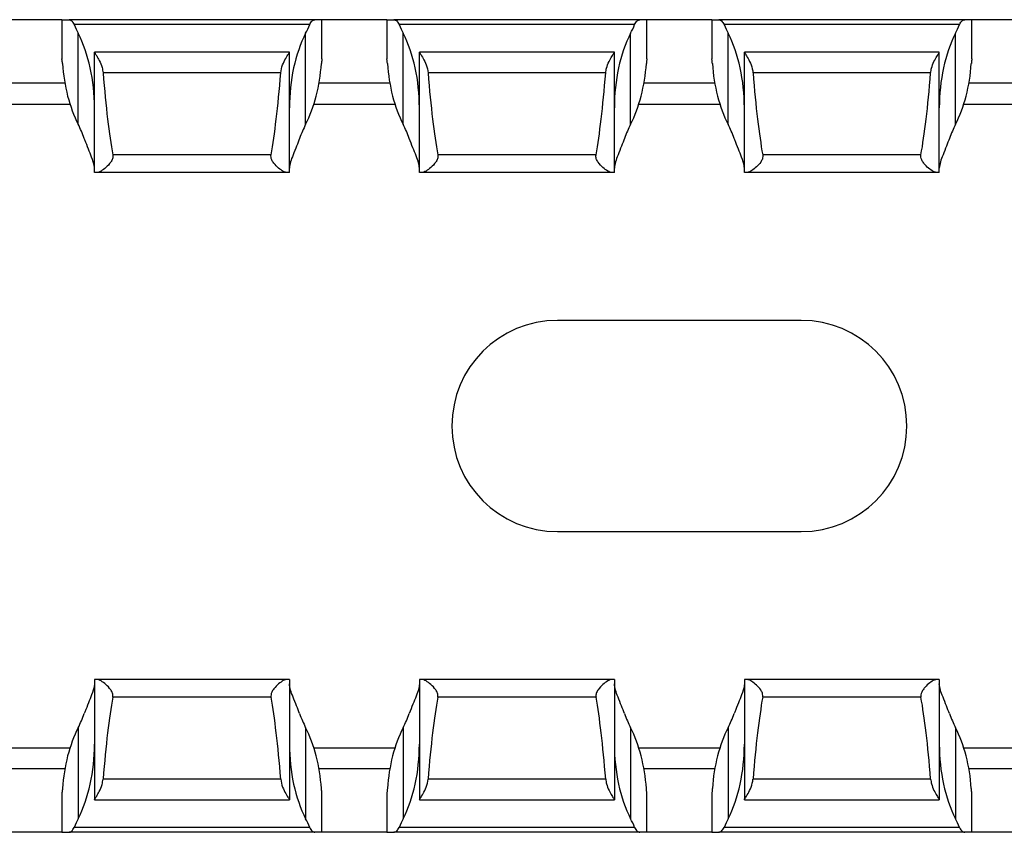
# Model space of a CAD drawing. Units: millimetres. Extents: x 64 to 622, y 65 to 231.
# Drawn here: x 451 to 482, y 74 to 99 of the extents above; entities that cross this region are included whole.
import ezdxf

# ---------------------------------------------------------------- set-up
doc = ezdxf.new("R2010")
doc.units = ezdxf.units.MM

msp = doc.modelspace()

# ---------------------------------------------------------------- linework, layer by layer
at = {"color": 7, "linetype": 'Continuous', "lineweight": 30}
for p, q in [((452.677, 99.262), (450.677, 99.262)), ((452.677, 99.262), (452.677, 98.06)), ((452.677, 99.262), (452.895, 99.262)), ((460.459, 99.262), (452.895, 99.262)), ((460.301, 99.112), (453.053, 99.112)), ((460.677, 99.262), (460.459, 99.262)), ((460.677, 98.059), (460.677, 99.262)), ((462.677, 99.262), (460.677, 99.262)), ((462.677, 99.262), (462.677, 98.06)), ((462.677, 99.262), (462.895, 99.262)), ((470.459, 99.262), (462.895, 99.262)), ((470.301, 99.112), (463.053, 99.112)), ((470.677, 99.262), (470.459, 99.262)), ((470.677, 98.059), (470.677, 99.262)), ((472.677, 99.262), (470.677, 99.262)), ((472.677, 99.262), (472.677, 98.06)), ((472.677, 99.262), (472.895, 99.262)), ((480.459, 99.262), (472.895, 99.262)), ((480.301, 99.112), (473.053, 99.112)), ((480.677, 99.262), (480.459, 99.262)), ((480.677, 98.059), (480.677, 99.262)), ((482.677, 99.262), (480.677, 99.262)), ((453.177, 96.044), (453.177, 98.844)), ((460.177, 96.044), (460.177, 98.844)), ((463.177, 96.044), (463.177, 98.844)), ((470.177, 96.044), (470.177, 98.844)), ((473.177, 96.044), (473.177, 98.844)), ((480.177, 96.044), (480.177, 98.844)), ((459.677, 98.262), (453.677, 98.262)), ((453.677, 94.562), (453.677, 98.262)), ((453.677, 98.262), (453.677, 98.262)), ((459.677, 94.562), (459.677, 98.262)), ((469.677, 98.262), (463.677, 98.262)), ((463.677, 94.562), (463.677, 98.262)), ((463.677, 98.262), (463.677, 98.262)), ((469.677, 94.562), (469.677, 98.262)), ((479.677, 98.262), (473.677, 98.262)), ((473.677, 94.562), (473.677, 98.262)), ((473.677, 98.262), (473.677, 98.262)), ((479.677, 94.562), (479.677, 98.262)), ((459.41, 97.623), (453.943, 97.623)), ((469.41, 97.623), (463.943, 97.623)), ((479.41, 97.623), (473.943, 97.623)), ((450.428, 96.662), (452.926, 96.662)), ((460.428, 96.662), (462.926, 96.662)), ((470.428, 96.662), (472.926, 96.662)), ((480.428, 96.662), (482.926, 96.662)), ((459.113, 95.106), (454.241, 95.106)), ((469.113, 95.106), (464.241, 95.106)), ((479.113, 95.106), (474.241, 95.106)), ((453.761, 94.562), (453.677, 94.562)), ((459.593, 94.562), (453.761, 94.562)), ((459.677, 94.562), (459.593, 94.562)), ((463.761, 94.562), (463.677, 94.562)), ((469.593, 94.562), (463.761, 94.562)), ((469.677, 94.562), (469.593, 94.562)), ((473.761, 94.562), (473.677, 94.562)), ((479.593, 94.562), (473.761, 94.562)), ((479.677, 94.562), (479.593, 94.562)), ((475.427, 90.012), (467.927, 90.012)), ((467.927, 83.512), (475.427, 83.512)), ((453.677, 78.962), (453.677, 75.262)), ((453.761, 78.962), (453.677, 78.962)), ((459.593, 78.962), (453.761, 78.962)), ((459.677, 78.962), (459.593, 78.962)), ((459.677, 78.962), (459.677, 75.262)), ((463.677, 78.962), (463.677, 75.262)), ((463.761, 78.962), (463.677, 78.962)), ((469.593, 78.962), (463.761, 78.962)), ((469.677, 78.962), (469.593, 78.962)), ((469.677, 78.962), (469.677, 75.262)), ((473.677, 78.962), (473.677, 75.262)), ((473.761, 78.962), (473.677, 78.962)), ((479.593, 78.962), (473.761, 78.962)), ((479.677, 78.962), (479.593, 78.962)), ((479.677, 78.962), (479.677, 75.262)), ((459.113, 78.418), (454.241, 78.418)), ((469.113, 78.418), (464.241, 78.418)), ((479.113, 78.418), (474.241, 78.418)), ((453.177, 77.481), (453.177, 74.681)), ((460.177, 77.481), (460.177, 74.681)), ((463.177, 77.481), (463.177, 74.681)), ((470.177, 77.481), (470.177, 74.681)), ((473.177, 77.481), (473.177, 74.681)), ((480.177, 77.481), (480.177, 74.681)), ((450.428, 76.862), (452.926, 76.862)), ((460.428, 76.862), (462.926, 76.862)), ((470.428, 76.862), (472.926, 76.862)), ((480.428, 76.862), (482.926, 76.862)), ((459.41, 75.901), (453.943, 75.901)), ((469.41, 75.901), (463.943, 75.901)), ((479.41, 75.901), (473.943, 75.901)), ((452.677, 75.464), (452.677, 74.262)), ((460.677, 74.262), (460.677, 75.465)), ((462.677, 75.464), (462.677, 74.262)), ((470.677, 74.262), (470.677, 75.465)), ((472.677, 75.464), (472.677, 74.262)), ((480.677, 74.262), (480.677, 75.465)), ((453.677, 75.262), (459.677, 75.262)), ((459.677, 75.262), (459.677, 75.262)), ((463.677, 75.262), (469.677, 75.262)), ((469.677, 75.262), (469.677, 75.262)), ((473.677, 75.262), (479.677, 75.262)), ((479.677, 75.262), (479.677, 75.262)), ((452.677, 74.262), (450.677, 74.262)), ((452.677, 74.262), (452.895, 74.262)), ((460.459, 74.262), (452.895, 74.262)), ((460.301, 74.412), (453.053, 74.412)), ((460.677, 74.262), (460.459, 74.262)), ((462.677, 74.262), (460.677, 74.262)), ((462.677, 74.262), (462.895, 74.262)), ((470.459, 74.262), (462.895, 74.262)), ((470.301, 74.412), (463.053, 74.412)), ((470.677, 74.262), (470.459, 74.262)), ((472.677, 74.262), (470.677, 74.262)), ((472.677, 74.262), (472.895, 74.262)), ((480.459, 74.262), (472.895, 74.262)), ((480.301, 74.412), (473.053, 74.412)), ((480.677, 74.262), (480.459, 74.262)), ((482.677, 74.262), (480.677, 74.262))]:
    msp.add_line(p, q, dxfattribs=at)
at = {"color": 8, "linetype": 'Continuous', "lineweight": 30}
for p, q in [((452.766, 97.312), (450.588, 97.312)), ((462.766, 97.312), (460.588, 97.312)), ((472.766, 97.312), (470.588, 97.312)), ((482.766, 97.312), (480.588, 97.312)), ((452.766, 76.212), (450.588, 76.212)), ((462.766, 76.212), (460.588, 76.212)), ((472.766, 76.212), (470.588, 76.212)), ((482.766, 76.212), (480.588, 76.212))]:
    msp.add_line(p, q, dxfattribs=at)
at = {"color": 7, "linetype": 'Continuous', "lineweight": 30}
for centre, start, end in [((467.927, 86.762), 90, 270), ((475.427, 86.762), 270, 90)]:
    msp.add_arc(centre, 3.25, start, end, dxfattribs=at)
for centre, major_axis, ratio, start_param, end_param in [((454.677, 101.135), (0, 3.464), 0.57735, 2.194358, 2.293531), ((458.677, 101.135), (0, 3.464), 0.57735, 3.989655, 4.088827), ((464.677, 101.135), (0, 3.464), 0.57735, 2.194358, 2.293531), ((468.677, 101.135), (0, 3.464), 0.57735, 3.989655, 4.088827), ((474.677, 101.135), (0, 3.464), 0.57735, 2.194358, 2.293531), ((478.677, 101.135), (0, 3.464), 0.57735, 3.989655, 4.088827), ((451.677, 96.552), (0, 3.464), 0.57735, 4.712389, 5.435123), ((461.677, 96.552), (0, 3.464), 0.57735, 0.848062, 1.570796), ((461.677, 96.552), (0, 3.464), 0.57735, 4.712389, 5.435123), ((471.677, 96.552), (0, 3.464), 0.57735, 0.848062, 1.570796), ((471.677, 96.552), (0, 3.464), 0.57735, 4.712389, 5.435123), ((481.677, 96.552), (0, 3.464), 0.57735, 0.848062, 1.570796), ((454.677, 98.335), (0, 3.464), 0.57735, 1.693151, 2.293531), ((458.677, 98.335), (0, 3.464), 0.57735, 3.989655, 4.590034), ((464.677, 98.335), (0, 3.464), 0.57735, 1.693151, 2.293531), ((468.677, 98.335), (0, 3.464), 0.57735, 3.989655, 4.590034), ((474.677, 98.335), (0, 3.464), 0.57735, 1.693151, 2.293531), ((478.677, 98.335), (0, 3.464), 0.57735, 3.989655, 4.590034), ((454.677, 105.393), (0, 11.43), 0.087489, 2.318223, 2.690566), ((458.677, 105.393), (0, 11.43), 0.087489, 3.592619, 3.964963), ((464.677, 105.393), (0, 11.43), 0.087489, 2.318223, 2.690566), ((468.677, 105.393), (0, 11.43), 0.087489, 3.592619, 3.964963), ((474.677, 105.393), (0, 11.43), 0.087489, 2.318223, 2.690566), ((478.677, 105.393), (0, 11.43), 0.087489, 3.592619, 3.964963), ((451.677, 93.752), (0, 3.464), 0.57735, 5.279115, 5.435123), ((461.677, 93.752), (0, 3.464), 0.57735, 0.848062, 1.00407), ((461.677, 93.752), (0, 3.464), 0.57735, 5.279115, 5.435123), ((471.677, 93.752), (0, 3.464), 0.57735, 0.848062, 1.00407), ((471.677, 93.752), (0, 3.464), 0.57735, 5.279115, 5.435123), ((481.677, 93.752), (0, 3.464), 0.57735, 0.848062, 1.00407), ((454.677, 68.131), (0, 11.43), 0.087489, 0.451027, 0.82337), ((458.677, 68.131), (0, 11.43), 0.087489, 5.459815, 5.832158), ((464.677, 68.131), (0, 11.43), 0.087489, 0.451027, 0.82337), ((468.677, 68.131), (0, 11.43), 0.087489, 5.459815, 5.832158), ((474.677, 68.131), (0, 11.43), 0.087489, 0.451027, 0.82337), ((478.677, 68.131), (0, 11.43), 0.087489, 5.459815, 5.832158), ((451.677, 79.772), (0, 3.464), 0.57735, 3.989655, 4.145663), ((461.677, 79.772), (0, 3.464), 0.57735, 2.137523, 2.293531), ((461.677, 79.772), (0, 3.464), 0.57735, 3.989655, 4.145663), ((471.677, 79.772), (0, 3.464), 0.57735, 2.137523, 2.293531), ((471.677, 79.772), (0, 3.464), 0.57735, 3.989655, 4.145663), ((481.677, 79.772), (0, 3.464), 0.57735, 2.137523, 2.293531), ((454.677, 75.189), (0, 3.464), 0.57735, 0.848062, 1.448441), ((458.677, 75.189), (0, 3.464), 0.57735, 4.834744, 5.435123), ((464.677, 75.189), (0, 3.464), 0.57735, 0.848062, 1.448441), ((468.677, 75.189), (0, 3.464), 0.57735, 4.834744, 5.435123), ((474.677, 75.189), (0, 3.464), 0.57735, 0.848062, 1.448441), ((478.677, 75.189), (0, 3.464), 0.57735, 4.834744, 5.435123), ((451.677, 76.972), (0, 3.464), 0.57735, 3.989655, 4.712389), ((461.677, 76.972), (0, 3.464), 0.57735, 1.570796, 2.293531), ((461.677, 76.972), (0, 3.464), 0.57735, 3.989655, 4.712389), ((471.677, 76.972), (0, 3.464), 0.57735, 1.570796, 2.293531), ((471.677, 76.972), (0, 3.464), 0.57735, 3.989655, 4.712389), ((481.677, 76.972), (0, 3.464), 0.57735, 1.570796, 2.293531), ((454.677, 72.389), (0, 3.464), 0.57735, 0.848062, 0.947235), ((458.677, 72.389), (0, 3.464), 0.57735, 5.335951, 5.435123), ((464.677, 72.389), (0, 3.464), 0.57735, 0.848062, 0.947235), ((468.677, 72.389), (0, 3.464), 0.57735, 5.335951, 5.435123), ((474.677, 72.389), (0, 3.464), 0.57735, 0.848062, 0.947235), ((478.677, 72.389), (0, 3.464), 0.57735, 5.335951, 5.435123)]:
    msp.add_ellipse(centre, major_axis=major_axis, ratio=ratio, start_param=start_param, end_param=end_param, dxfattribs=at)
for points, knots in [([(452.895, 99.262), (452.915, 99.258), (452.956, 99.249), (453.014, 99.191), (453.042, 99.135), (453.053, 99.112)], [0, 0, 0, 0, 0.368877, 0.737668, 1, 1, 1, 1]), ([(460.301, 99.112), (460.32, 99.16), (460.348, 99.198), (460.403, 99.248), (460.432, 99.262), (460.459, 99.262)], [0, 0, 0, 0, 0.5, 0.5, 1, 1, 1, 1]), ([(462.895, 99.262), (462.922, 99.262), (462.951, 99.248), (463.006, 99.197), (463.033, 99.16), (463.053, 99.112)], [0, 0, 0, 0, 0.5, 0.5, 1, 1, 1, 1]), ([(470.301, 99.112), (470.32, 99.16), (470.348, 99.198), (470.403, 99.248), (470.432, 99.262), (470.459, 99.262)], [0, 0, 0, 0, 0.5, 0.5, 1, 1, 1, 1]), ([(472.895, 99.262), (472.922, 99.262), (472.951, 99.248), (473.006, 99.197), (473.033, 99.16), (473.053, 99.112)], [0, 0, 0, 0, 0.5, 0.5, 1, 1, 1, 1]), ([(480.301, 99.112), (480.302, 99.115), (480.314, 99.143), (480.344, 99.194), (480.399, 99.249), (480.438, 99.257), (480.459, 99.262)], [0, 0, 0, 0, 0.030685, 0.299456, 0.619194, 1, 1, 1, 1]), ([(453.677, 98.262), (453.681, 98.255), (453.688, 98.241), (453.746, 98.151), (453.828, 98.006), (453.913, 97.824), (453.935, 97.681), (453.943, 97.623)], [0, 0, 0, 0, 0.179252, 0.374242, 0.585717, 0.833211, 1, 1, 1, 1]), ([(459.41, 97.623), (459.425, 97.8), (459.5, 97.956), (459.594, 98.126), (459.623, 98.173), (459.665, 98.24), (459.677, 98.26), (459.677, 98.262)], [0, 0, 0, 0, 0.5, 0.5, 0.75, 0.75, 1, 1, 1, 1]), ([(463.677, 98.262), (463.677, 98.26), (463.689, 98.24), (463.731, 98.173), (463.76, 98.126), (463.854, 97.955), (463.929, 97.8), (463.943, 97.623)], [0, 0, 0, 0, 0.25, 0.25, 0.5, 0.5, 1, 1, 1, 1]), ([(469.41, 97.623), (469.418, 97.674), (469.436, 97.802), (469.513, 97.982), (469.599, 98.137), (469.665, 98.239), (469.673, 98.254), (469.677, 98.262)], [0, 0, 0, 0, 0.146084, 0.370667, 0.600096, 0.811991, 1, 1, 1, 1]), ([(473.677, 98.262), (473.677, 98.26), (473.689, 98.24), (473.731, 98.173), (473.76, 98.126), (473.854, 97.955), (473.929, 97.8), (473.943, 97.623)], [0, 0, 0, 0, 0.25, 0.25, 0.5, 0.5, 1, 1, 1, 1]), ([(479.41, 97.623), (479.418, 97.674), (479.436, 97.802), (479.513, 97.982), (479.599, 98.137), (479.665, 98.239), (479.673, 98.254), (479.677, 98.262)], [0, 0, 0, 0, 0.146089, 0.370672, 0.600092, 0.811988, 1, 1, 1, 1]), ([(452.692, 97.912), (452.689, 97.957), (452.685, 97.996), (452.678, 98.048), (452.677, 98.062), (452.677, 98.062)], [0, 0, 0, 0, 0.5, 0.5, 1, 1, 1, 1]), ([(460.677, 98.062), (460.677, 98.059), (460.676, 98.052), (460.67, 98.001), (460.665, 97.948), (460.662, 97.916), (460.662, 97.912)], [0, 0, 0, 0, 0.3194256, 0.63878, 0.9601986, 1, 1, 1, 1]), ([(462.692, 97.912), (462.691, 97.924), (462.688, 97.964), (462.682, 98.019), (462.677, 98.056), (462.677, 98.06), (462.677, 98.062)], [0, 0, 0, 0, 0.132386, 0.453879, 0.77665, 1, 1, 1, 1]), ([(470.677, 98.062), (470.677, 98.062), (470.675, 98.048), (470.669, 97.996), (470.665, 97.957), (470.662, 97.912)], [0, 0, 0, 0, 0.5, 0.5, 1, 1, 1, 1]), ([(472.692, 97.912), (472.691, 97.924), (472.688, 97.964), (472.682, 98.019), (472.677, 98.056), (472.677, 98.06), (472.677, 98.062)], [0, 0, 0, 0, 0.132387, 0.453874, 0.77665, 1, 1, 1, 1]), ([(480.677, 98.062), (480.677, 98.059), (480.676, 98.052), (480.67, 98.001), (480.665, 97.948), (480.662, 97.916), (480.662, 97.912)], [0, 0, 0, 0, 0.319426, 0.638775, 0.960193, 1, 1, 1, 1]), ([(453.677, 94.699), (453.676, 94.72), (453.67, 94.806), (453.586, 95.062), (453.451, 95.379), (453.37, 95.595), (453.364, 95.612)], [0, 0, 0, 0, 0.115989, 0.46303, 0.958573, 1, 1, 1, 1]), ([(459.99, 95.612), (459.959, 95.532), (459.852, 95.251), (459.707, 94.918), (459.685, 94.757), (459.677, 94.699)], [0, 0, 0, 0, 0.202729, 0.713081, 1, 1, 1, 1]), ([(463.677, 94.699), (463.677, 94.742), (463.667, 94.797), (463.632, 94.921), (463.606, 94.993), (463.517, 95.227), (463.439, 95.408), (463.364, 95.612)], [0, 0, 0, 0, 0.25, 0.25, 0.5, 0.5, 1, 1, 1, 1]), ([(469.99, 95.612), (469.959, 95.532), (469.852, 95.251), (469.707, 94.918), (469.685, 94.757), (469.677, 94.699)], [0, 0, 0, 0, 0.202729, 0.713081, 1, 1, 1, 1]), ([(473.677, 94.699), (473.676, 94.72), (473.67, 94.806), (473.586, 95.062), (473.451, 95.379), (473.37, 95.595), (473.364, 95.612)], [0, 0, 0, 0, 0.115989, 0.463028, 0.958573, 1, 1, 1, 1]), ([(479.99, 95.612), (479.959, 95.532), (479.852, 95.251), (479.707, 94.918), (479.685, 94.757), (479.677, 94.699)], [0, 0, 0, 0, 0.202724, 0.713079, 1, 1, 1, 1]), ([(454.241, 95.106), (454.248, 95.066), (454.245, 95.024), (454.22, 94.946), (454.201, 94.911), (454.135, 94.815), (454.083, 94.762), (453.98, 94.671), (453.929, 94.633), (453.836, 94.579), (453.794, 94.562), (453.761, 94.562)], [0, 0, 0, 0, 0.125, 0.125, 0.25, 0.25, 0.5, 0.5, 0.75, 0.75, 1, 1, 1, 1]), ([(459.593, 94.562), (459.569, 94.566), (459.511, 94.577), (459.383, 94.661), (459.254, 94.776), (459.162, 94.892), (459.117, 94.984), (459.106, 95.057), (459.111, 95.094), (459.113, 95.106)], [0, 0, 0, 0, 0.163836, 0.401476, 0.643546, 0.778474, 0.884702, 0.962576, 1, 1, 1, 1]), ([(464.241, 95.106), (464.248, 95.066), (464.245, 95.024), (464.22, 94.946), (464.201, 94.911), (464.135, 94.815), (464.083, 94.762), (463.98, 94.671), (463.929, 94.633), (463.836, 94.579), (463.794, 94.562), (463.761, 94.562)], [0, 0, 0, 0, 0.125, 0.125, 0.25, 0.25, 0.5, 0.5, 0.75, 0.75, 1, 1, 1, 1]), ([(469.593, 94.562), (469.56, 94.562), (469.518, 94.579), (469.425, 94.633), (469.374, 94.671), (469.271, 94.762), (469.219, 94.815), (469.153, 94.911), (469.133, 94.946), (469.109, 95.023), (469.106, 95.066), (469.113, 95.106)], [0, 0, 0, 0, 0.25, 0.25, 0.5, 0.5, 0.75, 0.75, 0.875, 0.875, 1, 1, 1, 1]), ([(474.241, 95.106), (474.243, 95.089), (474.248, 95.046), (474.231, 94.966), (474.167, 94.85), (474.046, 94.723), (473.908, 94.616), (473.812, 94.567), (473.772, 94.563), (473.761, 94.562)], [0, 0, 0, 0, 0.052562, 0.130507, 0.247863, 0.469461, 0.712397, 0.920773, 1, 1, 1, 1]), ([(479.593, 94.562), (479.569, 94.566), (479.511, 94.577), (479.383, 94.661), (479.254, 94.776), (479.162, 94.892), (479.117, 94.984), (479.106, 95.057), (479.111, 95.094), (479.113, 95.106)], [0, 0, 0, 0, 0.163825, 0.401486, 0.64356, 0.778473, 0.884703, 0.962579, 1, 1, 1, 1]), ([(453.677, 78.825), (453.676, 78.804), (453.67, 78.718), (453.586, 78.462), (453.451, 78.145), (453.37, 77.929), (453.364, 77.912)], [0, 0, 0, 0, 0.115989, 0.46303, 0.958573, 1, 1, 1, 1]), ([(454.241, 78.418), (454.248, 78.458), (454.245, 78.5), (454.22, 78.578), (454.201, 78.613), (454.135, 78.709), (454.083, 78.762), (453.98, 78.853), (453.929, 78.891), (453.836, 78.945), (453.794, 78.962), (453.761, 78.962)], [0, 0, 0, 0, 0.125, 0.125, 0.25, 0.25, 0.5, 0.5, 0.75, 0.75, 1, 1, 1, 1]), ([(459.593, 78.962), (459.569, 78.958), (459.511, 78.947), (459.383, 78.863), (459.254, 78.748), (459.162, 78.632), (459.117, 78.54), (459.106, 78.468), (459.111, 78.43), (459.113, 78.418)], [0, 0, 0, 0, 0.163836, 0.401476, 0.643546, 0.778474, 0.884702, 0.962576, 1, 1, 1, 1]), ([(459.99, 77.912), (459.959, 77.992), (459.852, 78.273), (459.707, 78.606), (459.685, 78.767), (459.677, 78.825)], [0, 0, 0, 0, 0.202729, 0.713081, 1, 1, 1, 1]), ([(463.677, 78.825), (463.677, 78.782), (463.667, 78.727), (463.632, 78.603), (463.606, 78.531), (463.517, 78.297), (463.439, 78.116), (463.364, 77.912)], [0, 0, 0, 0, 0.25, 0.25, 0.5, 0.5, 1, 1, 1, 1]), ([(464.241, 78.418), (464.248, 78.458), (464.245, 78.5), (464.22, 78.578), (464.201, 78.613), (464.135, 78.709), (464.083, 78.762), (463.98, 78.853), (463.929, 78.891), (463.836, 78.945), (463.794, 78.962), (463.761, 78.962)], [0, 0, 0, 0, 0.125, 0.125, 0.25, 0.25, 0.5, 0.5, 0.75, 0.75, 1, 1, 1, 1]), ([(469.593, 78.962), (469.56, 78.962), (469.518, 78.945), (469.425, 78.891), (469.374, 78.853), (469.271, 78.762), (469.219, 78.709), (469.153, 78.613), (469.133, 78.578), (469.109, 78.501), (469.106, 78.458), (469.113, 78.418)], [0, 0, 0, 0, 0.25, 0.25, 0.5, 0.5, 0.75, 0.75, 0.875, 0.875, 1, 1, 1, 1]), ([(469.99, 77.912), (469.959, 77.992), (469.852, 78.273), (469.707, 78.606), (469.685, 78.767), (469.677, 78.825)], [0, 0, 0, 0, 0.202729, 0.713081, 1, 1, 1, 1]), ([(473.677, 78.825), (473.676, 78.804), (473.67, 78.718), (473.586, 78.462), (473.451, 78.145), (473.37, 77.929), (473.364, 77.912)], [0, 0, 0, 0, 0.115989, 0.463028, 0.958573, 1, 1, 1, 1]), ([(474.241, 78.418), (474.243, 78.435), (474.248, 78.478), (474.231, 78.558), (474.167, 78.674), (474.046, 78.801), (473.908, 78.908), (473.812, 78.957), (473.772, 78.961), (473.761, 78.962)], [0, 0, 0, 0, 0.052562, 0.130507, 0.247863, 0.469461, 0.712397, 0.920773, 1, 1, 1, 1]), ([(479.593, 78.962), (479.569, 78.958), (479.511, 78.947), (479.383, 78.863), (479.254, 78.748), (479.162, 78.632), (479.117, 78.54), (479.106, 78.468), (479.111, 78.43), (479.113, 78.418)], [0, 0, 0, 0, 0.163825, 0.401486, 0.64356, 0.778473, 0.884703, 0.962579, 1, 1, 1, 1]), ([(479.99, 77.912), (479.959, 77.992), (479.852, 78.273), (479.707, 78.606), (479.685, 78.767), (479.677, 78.825)], [0, 0, 0, 0, 0.202724, 0.713079, 1, 1, 1, 1]), ([(453.677, 75.262), (453.681, 75.269), (453.688, 75.283), (453.746, 75.373), (453.828, 75.518), (453.913, 75.7), (453.935, 75.843), (453.943, 75.901)], [0, 0, 0, 0, 0.179252, 0.374242, 0.585717, 0.833211, 1, 1, 1, 1]), ([(459.41, 75.901), (459.425, 75.724), (459.5, 75.568), (459.594, 75.398), (459.623, 75.351), (459.665, 75.284), (459.677, 75.264), (459.677, 75.262)], [0, 0, 0, 0, 0.5, 0.5, 0.75, 0.75, 1, 1, 1, 1]), ([(463.677, 75.262), (463.677, 75.264), (463.689, 75.284), (463.731, 75.351), (463.76, 75.398), (463.854, 75.569), (463.929, 75.724), (463.943, 75.901)], [0, 0, 0, 0, 0.25, 0.25, 0.5, 0.5, 1, 1, 1, 1]), ([(469.41, 75.901), (469.418, 75.85), (469.436, 75.722), (469.513, 75.542), (469.599, 75.387), (469.665, 75.285), (469.673, 75.27), (469.677, 75.262)], [0, 0, 0, 0, 0.146084, 0.370667, 0.600096, 0.811991, 1, 1, 1, 1]), ([(473.677, 75.262), (473.677, 75.264), (473.689, 75.284), (473.731, 75.351), (473.76, 75.398), (473.854, 75.569), (473.929, 75.724), (473.943, 75.901)], [0, 0, 0, 0, 0.25, 0.25, 0.5, 0.5, 1, 1, 1, 1]), ([(479.41, 75.901), (479.418, 75.85), (479.436, 75.722), (479.513, 75.542), (479.599, 75.387), (479.665, 75.285), (479.673, 75.27), (479.677, 75.262)], [0, 0, 0, 0, 0.146089, 0.370672, 0.600092, 0.811988, 1, 1, 1, 1]), ([(452.692, 75.612), (452.689, 75.567), (452.685, 75.529), (452.678, 75.476), (452.677, 75.462), (452.677, 75.462)], [0, 0, 0, 0, 0.5, 0.5, 1, 1, 1, 1]), ([(460.677, 75.462), (460.677, 75.465), (460.676, 75.472), (460.67, 75.523), (460.665, 75.576), (460.662, 75.608), (460.662, 75.612)], [0, 0, 0, 0, 0.3194256, 0.63878, 0.9601986, 1, 1, 1, 1]), ([(462.692, 75.612), (462.691, 75.6), (462.688, 75.56), (462.682, 75.505), (462.677, 75.468), (462.677, 75.464), (462.677, 75.462)], [0, 0, 0, 0, 0.132386, 0.453879, 0.77665, 1, 1, 1, 1]), ([(470.677, 75.462), (470.677, 75.462), (470.675, 75.476), (470.669, 75.528), (470.665, 75.567), (470.662, 75.612)], [0, 0, 0, 0, 0.5, 0.5, 1, 1, 1, 1]), ([(472.692, 75.612), (472.691, 75.6), (472.688, 75.56), (472.682, 75.505), (472.677, 75.468), (472.677, 75.464), (472.677, 75.462)], [0, 0, 0, 0, 0.132387, 0.453874, 0.77665, 1, 1, 1, 1]), ([(480.677, 75.462), (480.677, 75.465), (480.676, 75.472), (480.67, 75.523), (480.665, 75.576), (480.662, 75.608), (480.662, 75.612)], [0, 0, 0, 0, 0.319426, 0.638775, 0.960193, 1, 1, 1, 1]), ([(452.895, 74.262), (452.915, 74.266), (452.956, 74.275), (453.014, 74.333), (453.042, 74.389), (453.053, 74.412)], [0, 0, 0, 0, 0.368877, 0.737668, 1, 1, 1, 1]), ([(460.301, 74.412), (460.32, 74.364), (460.348, 74.326), (460.403, 74.276), (460.432, 74.262), (460.459, 74.262)], [0, 0, 0, 0, 0.5, 0.5, 1, 1, 1, 1]), ([(462.895, 74.262), (462.922, 74.262), (462.951, 74.276), (463.006, 74.327), (463.033, 74.364), (463.053, 74.412)], [0, 0, 0, 0, 0.5, 0.5, 1, 1, 1, 1]), ([(470.301, 74.412), (470.32, 74.364), (470.348, 74.326), (470.403, 74.276), (470.432, 74.262), (470.459, 74.262)], [0, 0, 0, 0, 0.5, 0.5, 1, 1, 1, 1]), ([(472.895, 74.262), (472.922, 74.262), (472.951, 74.276), (473.006, 74.327), (473.033, 74.364), (473.053, 74.412)], [0, 0, 0, 0, 0.5, 0.5, 1, 1, 1, 1]), ([(480.301, 74.412), (480.302, 74.409), (480.314, 74.381), (480.344, 74.33), (480.399, 74.275), (480.438, 74.267), (480.459, 74.262)], [0, 0, 0, 0, 0.030685, 0.299456, 0.619194, 1, 1, 1, 1])]:
    msp.add_open_spline(points, degree=3, knots=knots, dxfattribs=at)

doc.saveas('drawing.dxf')
